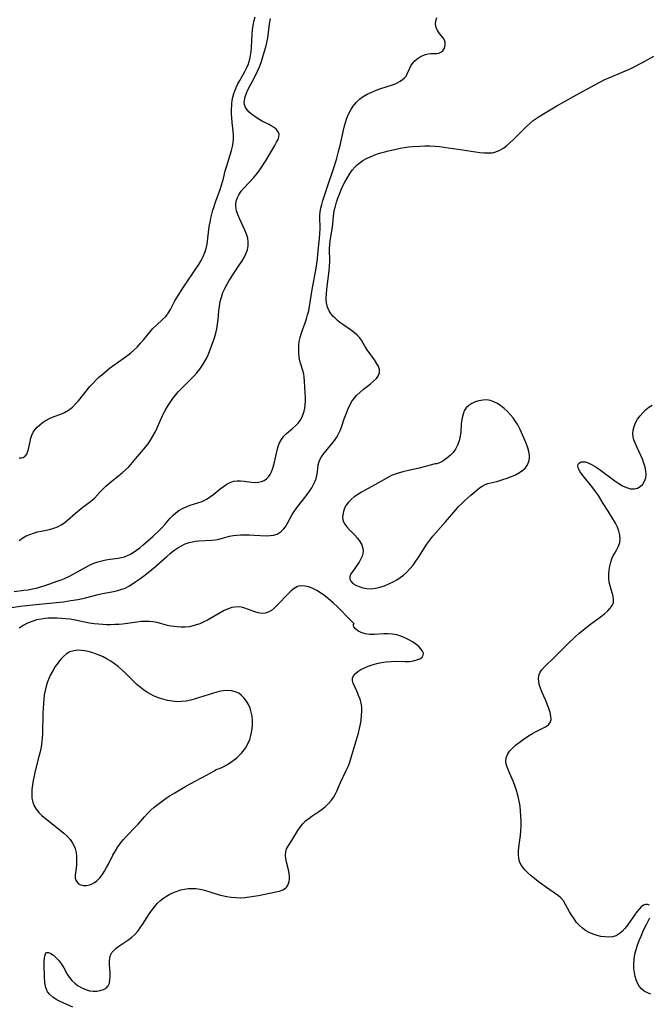
# Model space of a CAD drawing. Extents: x 1630312 to 1638514, y 2789211 to 2797413.
# Drawn here: x 1632283 to 1632527, y 2791800 to 2792182 of the extents above; entities that cross this region are included whole.
import ezdxf

# ---------------------------------------------------------------- set-up
doc = ezdxf.new("R2010")
doc.units = 0

msp = doc.modelspace()

# ---------------------------------------------------------------- linework, layer by layer
at = {"layer": 'WIL_025_Contours', "color": 0}
for points in [[(1632280.62, 2791960.5, 198), (1632284.41, 2791960.94, 198), (1632286.03, 2791961.17, 198), (1632287.65, 2791961.46, 198), (1632289.24, 2791961.82, 198), (1632290.78, 2791962.25, 198), (1632292.29, 2791962.74, 198), (1632297.62, 2791964.57, 198), (1632298.85, 2791965.03, 198), (1632300.07, 2791965.53, 198), (1632301.77, 2791966.34, 198), (1632303.42, 2791967.22, 198), (1632308.35, 2791969.95, 198), (1632310.02, 2791970.77, 198), (1632311.54, 2791971.42, 198), (1632313.08, 2791971.98, 198), (1632314.64, 2791972.43, 198), (1632316.21, 2791972.78, 198), (1632317.79, 2791973.01, 198), (1632320.93, 2791973.4, 198), (1632322.17, 2791973.64, 198), (1632323.38, 2791973.97, 198), (1632324.56, 2791974.41, 198), (1632325.69, 2791974.95, 198), (1632326.79, 2791975.59, 198), (1632328.05, 2791976.46, 198), (1632329.28, 2791977.42, 198), (1632330.48, 2791978.44, 198), (1632334.45, 2791981.96, 198), (1632336.87, 2791984.19, 198), (1632338.02, 2791985.35, 198), (1632339.1, 2791986.53, 198), (1632341.16, 2791988.9, 198), (1632342.21, 2791990.02, 198), (1632343.31, 2791991.05, 198), (1632344.48, 2791991.94, 198), (1632345.88, 2791992.73, 198), (1632347.37, 2791993.36, 198), (1632348.92, 2791993.9, 198), (1632352.25, 2791994.96, 198), (1632353.17, 2791995.3, 198), (1632354.08, 2791995.69, 198), (1632355.44, 2791996.43, 198), (1632356.75, 2791997.31, 198), (1632358.03, 2791998.28, 198), (1632360.54, 2792000.3, 198), (1632361.79, 2792001.25, 198), (1632363.06, 2792002.1, 198), (1632364.36, 2792002.79, 198), (1632365.71, 2792003.25, 198), (1632367.05, 2792003.43, 198), (1632368.43, 2792003.41, 198), (1632369.83, 2792003.27, 198), (1632372.65, 2792002.91, 198), (1632374.03, 2792002.81, 198), (1632375.36, 2792002.86, 198), (1632376.53, 2792003.09, 198), (1632377.6, 2792003.52, 198), (1632378.53, 2792004.15, 198), (1632379.24, 2792004.92, 198), (1632379.84, 2792005.84, 198), (1632380.35, 2792006.87, 198), (1632380.8, 2792007.98, 198), (1632381.19, 2792009.15, 198), (1632381.59, 2792010.65, 198), (1632382.6, 2792015.28, 198), (1632383.02, 2792016.77, 198), (1632383.55, 2792018.18, 198), (1632384.24, 2792019.47, 198), (1632385.18, 2792020.66, 198), (1632386.27, 2792021.74, 198), (1632388.66, 2792023.77, 198), (1632389.82, 2792024.8, 198), (1632390.73, 2792025.74, 198), (1632391.51, 2792026.76, 198), (1632392.16, 2792027.93, 198), (1632392.66, 2792029.19, 198), (1632393.02, 2792030.36, 198), (1632393.29, 2792031.57, 198), (1632393.47, 2792032.81, 198), (1632393.58, 2792034.32, 198), (1632393.59, 2792035.86, 198), (1632393.53, 2792037.4, 198), (1632393.25, 2792042.08, 198), (1632393.1, 2792043.67, 198), (1632392.93, 2792044.72, 198), (1632392.55, 2792046.16, 198), (1632391.78, 2792048.62, 198), (1632391.45, 2792049.89, 198), (1632391.18, 2792051.36, 198), (1632391.02, 2792052.86, 198), (1632390.96, 2792054.38, 198), (1632391.02, 2792055.91, 198), (1632391.19, 2792057.44, 198), (1632391.49, 2792058.95, 198), (1632391.74, 2792059.85, 198), (1632392.03, 2792060.74, 198), (1632393.47, 2792064.6, 198), (1632393.98, 2792066.15, 198), (1632394.43, 2792067.73, 198), (1632394.83, 2792069.33, 198), (1632395.16, 2792070.95, 198), (1632396.08, 2792076.76, 198), (1632397.68, 2792085.84, 198), (1632398.23, 2792089.45, 198), (1632398.43, 2792091.24, 198), (1632399.03, 2792097.53, 198), (1632399.15, 2792099.03, 198), (1632399.25, 2792101.36, 198), (1632399.25, 2792102.21, 198), (1632399.14, 2792104.9, 198), (1632399.15, 2792106.24, 198), (1632399.3, 2792107.67, 198), (1632399.58, 2792109.11, 198), (1632399.94, 2792110.57, 198), (1632400.35, 2792112.04, 198), (1632401.22, 2792114.84, 198), (1632402.07, 2792117.48, 198), (1632404.49, 2792124.42, 198), (1632405.59, 2792127.97, 198), (1632406.58, 2792131.57, 198), (1632407.02, 2792133.37, 198), (1632408.64, 2792140.53, 198), (1632409.1, 2792142.28, 198), (1632409.64, 2792143.98, 198), (1632410.32, 2792145.62, 198), (1632411.13, 2792147.19, 198), (1632412.11, 2792148.72, 198), (1632413.23, 2792150.12, 198), (1632414.5, 2792151.37, 198), (1632415.97, 2792152.45, 198), (1632417.57, 2792153.36, 198), (1632419.26, 2792154.16, 198), (1632421, 2792154.86, 198), (1632422.76, 2792155.5, 198), (1632427.34, 2792156.98, 198), (1632428.43, 2792157.37, 198), (1632429.41, 2792157.82, 198), (1632430.32, 2792158.33, 198), (1632431.22, 2792158.95, 198), (1632431.98, 2792159.62, 198), (1632432.58, 2792160.34, 198), (1632433.05, 2792161.22, 198), (1632433.87, 2792163.21, 198), (1632434.41, 2792164.26, 198), (1632435.09, 2792165.27, 198), (1632435.96, 2792166.21, 198), (1632436.97, 2792167.04, 198), (1632438.07, 2792167.74, 198), (1632439.12, 2792168.27, 198), (1632440.17, 2792168.68, 198), (1632441.2, 2792168.96, 198), (1632442.15, 2792169.1, 198), (1632442.99, 2792169.1, 198), (1632443.78, 2792169.05, 198), (1632444.54, 2792169.08, 198), (1632445.35, 2792169.27, 198), (1632446.13, 2792169.65, 198), (1632446.83, 2792170.18, 198), (1632447.36, 2792170.86, 198), (1632447.69, 2792171.66, 198), (1632447.82, 2792172.53, 198), (1632447.74, 2792173.44, 198), (1632447.46, 2792174.32, 198), (1632446.95, 2792175.16, 198), (1632445.62, 2792176.83, 198), (1632444.84, 2792177.95, 198), (1632444.26, 2792179.17, 198), (1632443.99, 2792180.47, 198), (1632444.12, 2792181.75, 198), (1632444.59, 2792183.08, 198)], [(1632282.5, 2792012.37, 194), (1632283.31, 2792012.26, 194), (1632284.1, 2792012.48, 194), (1632284.83, 2792013, 194), (1632285.45, 2792013.79, 194), (1632285.94, 2792014.87, 194), (1632286.3, 2792016.13, 194), (1632287.03, 2792019.93, 194), (1632287.41, 2792021.12, 194), (1632287.97, 2792022.22, 194), (1632288.7, 2792023.25, 194), (1632289.57, 2792024.24, 194), (1632290.54, 2792025.15, 194), (1632291.47, 2792025.91, 194), (1632292.31, 2792026.49, 194), (1632293.1, 2792026.95, 194), (1632294.3, 2792027.54, 194), (1632295.73, 2792028.15, 194), (1632298.65, 2792029.28, 194), (1632300.08, 2792029.91, 194), (1632301.69, 2792030.82, 194), (1632303.22, 2792032.02, 194), (1632304.43, 2792033.19, 194), (1632305.57, 2792034.47, 194), (1632310, 2792039.97, 194), (1632311.18, 2792041.31, 194), (1632312.22, 2792042.38, 194), (1632313.31, 2792043.42, 194), (1632315.35, 2792045.2, 194), (1632317.48, 2792046.89, 194), (1632318.93, 2792047.97, 194), (1632323.29, 2792051.08, 194), (1632325.66, 2792052.84, 194), (1632327.06, 2792054.05, 194), (1632328.38, 2792055.35, 194), (1632329.65, 2792056.72, 194), (1632330.87, 2792058.14, 194), (1632333.23, 2792061.03, 194), (1632334.44, 2792062.4, 194), (1632335.85, 2792063.79, 194), (1632338.16, 2792065.92, 194), (1632339.24, 2792067.01, 194), (1632340.21, 2792068.17, 194), (1632340.39, 2792068.43, 194), (1632341.24, 2792069.81, 194), (1632342.93, 2792073.13, 194), (1632344.17, 2792075.21, 194), (1632346.03, 2792078.09, 194), (1632351.64, 2792086.38, 194), (1632352.25, 2792087.33, 194), (1632353.14, 2792088.82, 194), (1632353.93, 2792090.34, 194), (1632354.61, 2792091.88, 194), (1632355.12, 2792093.46, 194), (1632355.45, 2792095.12, 194), (1632356.28, 2792102.02, 194), (1632356.56, 2792103.74, 194), (1632356.87, 2792105.28, 194), (1632357.24, 2792106.81, 194), (1632357.66, 2792108.32, 194), (1632358.13, 2792109.83, 194), (1632358.61, 2792111.23, 194), (1632360.34, 2792115.96, 194), (1632361.05, 2792118.06, 194), (1632361.77, 2792120.61, 194), (1632362.48, 2792123.61, 194), (1632362.92, 2792125.21, 194), (1632364.89, 2792131.54, 194), (1632365.26, 2792132.98, 194), (1632365.54, 2792134.42, 194), (1632365.7, 2792135.86, 194), (1632365.69, 2792137.41, 194), (1632365.56, 2792138.98, 194), (1632365.14, 2792142.36, 194), (1632364.98, 2792144.18, 194), (1632364.9, 2792145.74, 194), (1632364.88, 2792147.38, 194), (1632364.96, 2792149.01, 194), (1632365.02, 2792149.64, 194), (1632365.2, 2792150.89, 194), (1632365.46, 2792152.13, 194), (1632365.97, 2792153.95, 194), (1632366.18, 2792154.55, 194), (1632366.75, 2792155.94, 194), (1632367.39, 2792157.3, 194), (1632368.09, 2792158.64, 194), (1632370.04, 2792162.14, 194), (1632370.81, 2792163.63, 194), (1632371.46, 2792165.15, 194), (1632371.6, 2792165.54, 194), (1632371.99, 2792166.88, 194), (1632372.29, 2792168.37, 194), (1632372.49, 2792169.88, 194), (1632372.63, 2792171.41, 194), (1632372.92, 2792176.42, 194), (1632373.1, 2792178.28, 194), (1632373.35, 2792180.12, 194), (1632373.7, 2792181.95, 194), (1632374.01, 2792183.26, 194)], [(1632282.56, 2791980.31, 196), (1632284, 2791981.33, 196), (1632285.29, 2791982.04, 196), (1632286.69, 2791982.65, 196), (1632288.15, 2791983.16, 196), (1632289.63, 2791983.59, 196), (1632291.13, 2791983.94, 196), (1632294.36, 2791984.58, 196), (1632295.92, 2791985, 196), (1632297.42, 2791985.59, 196), (1632298.86, 2791986.33, 196), (1632300.21, 2791987.22, 196), (1632301.21, 2791988.01, 196), (1632304.38, 2791990.84, 196), (1632306.61, 2791992.73, 196), (1632307.74, 2791993.59, 196), (1632309.88, 2791995.06, 196), (1632310.88, 2791995.84, 196), (1632311.94, 2791996.85, 196), (1632313.98, 2791999.1, 196), (1632315.05, 2792000.19, 196), (1632316.18, 2792001.27, 196), (1632318.59, 2792003.37, 196), (1632322.53, 2792006.53, 196), (1632323.82, 2792007.63, 196), (1632325.03, 2792008.79, 196), (1632325.87, 2792009.71, 196), (1632328.37, 2792012.81, 196), (1632331.51, 2792016.47, 196), (1632332.52, 2792017.74, 196), (1632333.51, 2792019.2, 196), (1632334.43, 2792020.72, 196), (1632335.27, 2792022.29, 196), (1632336.05, 2792023.9, 196), (1632338.25, 2792028.95, 196), (1632339.1, 2792030.63, 196), (1632340.06, 2792032.25, 196), (1632341.09, 2792033.83, 196), (1632342.18, 2792035.36, 196), (1632343.19, 2792036.63, 196), (1632344.24, 2792037.85, 196), (1632345.33, 2792039.01, 196), (1632348.92, 2792042.52, 196), (1632350.21, 2792043.87, 196), (1632351.45, 2792045.27, 196), (1632352.63, 2792046.72, 196), (1632353.7, 2792048.25, 196), (1632354.46, 2792049.53, 196), (1632355.16, 2792050.84, 196), (1632355.8, 2792052.19, 196), (1632356.39, 2792053.57, 196), (1632357.07, 2792055.3, 196), (1632357.7, 2792057.04, 196), (1632358.27, 2792058.81, 196), (1632358.78, 2792060.59, 196), (1632359.2, 2792062.37, 196), (1632359.51, 2792064.17, 196), (1632359.7, 2792065.86, 196), (1632360.01, 2792069.35, 196), (1632360.22, 2792071.14, 196), (1632360.53, 2792072.92, 196), (1632360.96, 2792074.66, 196), (1632361.57, 2792076.36, 196), (1632362.31, 2792078.01, 196), (1632363.17, 2792079.63, 196), (1632364.03, 2792081.11, 196), (1632365.9, 2792083.99, 196), (1632367.93, 2792086.97, 196), (1632368.89, 2792088.46, 196), (1632369.76, 2792089.95, 196), (1632370.5, 2792091.45, 196), (1632371.06, 2792092.98, 196), (1632371.36, 2792094.48, 196), (1632371.41, 2792095.98, 196), (1632371.18, 2792097.54, 196), (1632370.72, 2792099.08, 196), (1632370.12, 2792100.62, 196), (1632367.99, 2792105.17, 196), (1632367.36, 2792106.65, 196), (1632366.86, 2792108.1, 196), (1632366.68, 2792108.86, 196), (1632366.57, 2792109.87, 196), (1632366.59, 2792110.89, 196), (1632366.7, 2792111.64, 196), (1632366.82, 2792112.17, 196), (1632367.17, 2792113.23, 196), (1632367.71, 2792114.35, 196), (1632368.65, 2792115.73, 196), (1632369.78, 2792117.05, 196), (1632373.57, 2792120.98, 196), (1632374.77, 2792122.39, 196), (1632375.63, 2792123.57, 196), (1632376.44, 2792124.79, 196), (1632378.3, 2792127.71, 196), (1632380.07, 2792130.62, 196), (1632381.69, 2792133.38, 196), (1632382.38, 2792134.65, 196), (1632382.93, 2792135.79, 196), (1632383.29, 2792136.84, 196), (1632383.34, 2792137.81, 196), (1632383, 2792138.73, 196), (1632382.32, 2792139.59, 196), (1632381.39, 2792140.38, 196), (1632380.28, 2792141.1, 196), (1632379.45, 2792141.54, 196), (1632377.86, 2792142.29, 196), (1632376.52, 2792142.99, 196), (1632375.19, 2792143.78, 196), (1632373.91, 2792144.63, 196), (1632372.7, 2792145.53, 196), (1632371.77, 2792146.33, 196), (1632370.96, 2792147.19, 196), (1632370.35, 2792148.13, 196), (1632369.95, 2792149.28, 196), (1632369.92, 2792149.45, 196), (1632369.86, 2792150.13, 196), (1632369.88, 2792150.84, 196), (1632370.15, 2792152.26, 196), (1632370.66, 2792153.72, 196), (1632371.33, 2792155.21, 196), (1632372.11, 2792156.73, 196), (1632373.9, 2792160.04, 196), (1632375.02, 2792162.25, 196), (1632375.71, 2792163.9, 196), (1632376.34, 2792165.58, 196), (1632376.8, 2792166.94, 196), (1632377.74, 2792169.97, 196), (1632378.46, 2792172.63, 196), (1632378.75, 2792173.97, 196), (1632378.93, 2792175.06, 196), (1632379.5, 2792179.48, 196), (1632379.68, 2792180.64, 196), (1632380.08, 2792182.62, 196)], [(1632279.67, 2791954.28, 200), (1632282.98, 2791954.75, 200), (1632287.89, 2791955.28, 200), (1632298.33, 2791956.35, 200), (1632299.76, 2791956.53, 200), (1632302.62, 2791956.95, 200), (1632305.23, 2791957.42, 200), (1632306.53, 2791957.69, 200), (1632308.21, 2791958.07, 200), (1632313.19, 2791959.32, 200), (1632314.84, 2791959.69, 200), (1632318.47, 2791960.39, 200), (1632320.25, 2791960.76, 200), (1632321.97, 2791961.22, 200), (1632323.62, 2791961.83, 200), (1632325.05, 2791962.57, 200), (1632326.43, 2791963.42, 200), (1632327.8, 2791964.34, 200), (1632329.3, 2791965.36, 200), (1632331.26, 2791966.78, 200), (1632333.4, 2791968.45, 200), (1632334.45, 2791969.34, 200), (1632339.77, 2791974.1, 200), (1632341.16, 2791975.28, 200), (1632342.58, 2791976.39, 200), (1632344.05, 2791977.41, 200), (1632345.46, 2791978.23, 200), (1632346.92, 2791978.93, 200), (1632348.43, 2791979.47, 200), (1632349.66, 2791979.78, 200), (1632350.91, 2791980, 200), (1632352.18, 2791980.14, 200), (1632357.24, 2791980.43, 200), (1632358.64, 2791980.56, 200), (1632360, 2791980.79, 200), (1632361.4, 2791981.13, 200), (1632364.14, 2791981.92, 200), (1632365.53, 2791982.22, 200), (1632366.95, 2791982.37, 200), (1632368.41, 2791982.42, 200), (1632371.92, 2791982.41, 200), (1632373.7, 2791982.35, 200), (1632378.42, 2791982.12, 200), (1632379.84, 2791982.14, 200), (1632381.18, 2791982.31, 200), (1632382.55, 2791982.73, 200), (1632383.41, 2791983.17, 200), (1632384.2, 2791983.73, 200), (1632385.04, 2791984.59, 200), (1632385.78, 2791985.6, 200), (1632386.45, 2791986.71, 200), (1632388.42, 2791990.3, 200), (1632389.15, 2791991.49, 200), (1632390.11, 2791992.86, 200), (1632394.25, 2791998.1, 200), (1632395.16, 2791999.38, 200), (1632396, 2792000.67, 200), (1632396.75, 2792001.97, 200), (1632397.36, 2792003.3, 200), (1632397.73, 2792004.35, 200), (1632397.99, 2792005.4, 200), (1632398.2, 2792006.84, 200), (1632398.34, 2792008.24, 200), (1632398.52, 2792009.6, 200), (1632398.86, 2792010.91, 200), (1632399.38, 2792012.01, 200), (1632400.07, 2792013.08, 200), (1632400.88, 2792014.14, 200), (1632403.84, 2792017.73, 200), (1632404.81, 2792019, 200), (1632405.7, 2792020.35, 200), (1632406.38, 2792021.59, 200), (1632406.98, 2792022.88, 200), (1632407.51, 2792024.21, 200), (1632408.62, 2792027.38, 200), (1632409.62, 2792030.03, 200), (1632410.3, 2792031.64, 200), (1632410.86, 2792032.83, 200), (1632411.49, 2792033.98, 200), (1632412.2, 2792035.06, 200), (1632413.35, 2792036.42, 200), (1632414.64, 2792037.66, 200), (1632416.01, 2792038.82, 200), (1632418.77, 2792041, 200), (1632420.03, 2792042.06, 200), (1632421.11, 2792043.12, 200), (1632421.92, 2792044.21, 200), (1632422.34, 2792045.35, 200), (1632422.29, 2792046.52, 200), (1632421.87, 2792047.74, 200), (1632421.19, 2792049, 200), (1632420.35, 2792050.28, 200), (1632417.49, 2792054.24, 200), (1632416.63, 2792055.58, 200), (1632415.31, 2792057.88, 200), (1632414.55, 2792058.94, 200), (1632413.65, 2792059.89, 200), (1632412.6, 2792060.78, 200), (1632411.46, 2792061.63, 200), (1632408.05, 2792064.01, 200), (1632406.94, 2792064.82, 200), (1632405.97, 2792065.59, 200), (1632405.07, 2792066.41, 200), (1632404.23, 2792067.28, 200), (1632403.45, 2792068.24, 200), (1632402.8, 2792069.28, 200), (1632402.17, 2792070.77, 200), (1632401.79, 2792072.36, 200), (1632401.64, 2792074.1, 200), (1632401.68, 2792075.89, 200), (1632401.84, 2792077.73, 200), (1632402.75, 2792084.87, 200), (1632402.91, 2792086.64, 200), (1632402.99, 2792088.39, 200), (1632402.94, 2792093.42, 200), (1632403.02, 2792094.94, 200), (1632403.17, 2792096.45, 200), (1632403.38, 2792097.95, 200), (1632404.01, 2792101.75, 200), (1632404.61, 2792107.16, 200), (1632404.87, 2792108.56, 200), (1632405.2, 2792109.96, 200), (1632405.62, 2792111.42, 200), (1632406.16, 2792113.02, 200), (1632406.76, 2792114.6, 200), (1632407.43, 2792116.17, 200), (1632408.14, 2792117.73, 200), (1632408.9, 2792119.25, 200), (1632409.72, 2792120.75, 200), (1632410.67, 2792122.33, 200), (1632411.72, 2792123.82, 200), (1632412.89, 2792125.19, 200), (1632413.8, 2792126.05, 200), (1632414.79, 2792126.84, 200), (1632415.83, 2792127.55, 200), (1632417.25, 2792128.36, 200), (1632418.73, 2792129.07, 200), (1632420.26, 2792129.71, 200), (1632421.55, 2792130.18, 200), (1632422.86, 2792130.6, 200), (1632424.31, 2792131.02, 200), (1632425.77, 2792131.39, 200), (1632428.73, 2792132.05, 200), (1632430.36, 2792132.37, 200), (1632432.01, 2792132.64, 200), (1632433.5, 2792132.85, 200), (1632435, 2792133.01, 200), (1632437.99, 2792133.21, 200), (1632439.91, 2792133.26, 200), (1632441.82, 2792133.25, 200), (1632443.71, 2792133.16, 200), (1632445.58, 2792132.98, 200), (1632448.92, 2792132.46, 200), (1632452.83, 2792131.94, 200), (1632459.59, 2792130.92, 200), (1632461.23, 2792130.71, 200), (1632462.85, 2792130.56, 200), (1632464.42, 2792130.52, 200), (1632465.95, 2792130.63, 200), (1632467.41, 2792130.94, 200), (1632468.92, 2792131.57, 200), (1632470.35, 2792132.43, 200), (1632471.73, 2792133.48, 200), (1632473.01, 2792134.58, 200), (1632474.27, 2792135.77, 200), (1632478.02, 2792139.5, 200), (1632479.3, 2792140.73, 200), (1632480.6, 2792141.93, 200), (1632481.96, 2792143.05, 200), (1632483.09, 2792143.9, 200), (1632484.27, 2792144.7, 200), (1632485.97, 2792145.75, 200), (1632491.07, 2792148.74, 200), (1632497.57, 2792152.42, 200), (1632504.34, 2792156.17, 200), (1632507.77, 2792157.99, 200), (1632509.5, 2792158.85, 200), (1632511.26, 2792159.67, 200), (1632512.85, 2792160.35, 200), (1632517.67, 2792162.32, 200), (1632519.25, 2792163.02, 200), (1632520.85, 2792163.79, 200), (1632524, 2792165.45, 200), (1632528.7, 2792168.04, 200)], [(1632444.16, 2792009.99, 202), (1632443.93, 2792010.01, 202), (1632443.31, 2792009.9, 202), (1632439.57, 2792008.83, 202), (1632437.71, 2792008.37, 202), (1632433.59, 2792007.46, 202), (1632431.29, 2792006.91, 202), (1632429.13, 2792006.29, 202), (1632427.25, 2792005.56, 202), (1632425.77, 2792004.77, 202), (1632422.87, 2792003.09, 202), (1632416.76, 2791999.83, 202), (1632415.27, 2791998.98, 202), (1632413.85, 2791998.11, 202), (1632412.51, 2791997.19, 202), (1632411.28, 2791996.2, 202), (1632410.22, 2791995.12, 202), (1632409.39, 2791993.97, 202), (1632408.74, 2791992.76, 202), (1632408.28, 2791991.5, 202), (1632408.02, 2791990.24, 202), (1632407.99, 2791989, 202), (1632408.23, 2791987.81, 202), (1632408.8, 2791986.64, 202), (1632409.62, 2791985.53, 202), (1632410.6, 2791984.46, 202), (1632412.73, 2791982.32, 202), (1632413.74, 2791981.2, 202), (1632414.69, 2791979.91, 202), (1632415.42, 2791978.57, 202), (1632415.87, 2791977.19, 202), (1632415.98, 2791976.2, 202), (1632415.86, 2791975.16, 202), (1632415.56, 2791974.13, 202), (1632415.1, 2791973.11, 202), (1632414.37, 2791971.87, 202), (1632411.89, 2791968.36, 202), (1632411.24, 2791967.28, 202), (1632410.83, 2791966.26, 202), (1632410.77, 2791965.31, 202), (1632411.17, 2791964.43, 202), (1632411.97, 2791963.64, 202), (1632413.07, 2791962.96, 202), (1632414.38, 2791962.38, 202), (1632415.85, 2791961.94, 202), (1632417.42, 2791961.66, 202), (1632419.07, 2791961.58, 202), (1632420.78, 2791961.76, 202), (1632422.5, 2791962.15, 202), (1632424.23, 2791962.71, 202), (1632425.95, 2791963.4, 202), (1632427.62, 2791964.22, 202), (1632429.01, 2791965, 202), (1632430.34, 2791965.86, 202), (1632431.61, 2791966.8, 202), (1632432.8, 2791967.84, 202), (1632434.1, 2791969.22, 202), (1632435.31, 2791970.71, 202), (1632436.44, 2791972.27, 202), (1632437.52, 2791973.88, 202), (1632440.71, 2791978.78, 202), (1632441.82, 2791980.37, 202), (1632442.99, 2791981.91, 202), (1632443.98, 2791983.09, 202), (1632447.94, 2791987.49, 202), (1632451.87, 2791992.18, 202), (1632453, 2791993.4, 202), (1632454.17, 2791994.58, 202), (1632455.36, 2791995.72, 202), (1632457.77, 2791997.89, 202), (1632460.01, 2791999.81, 202), (1632461.06, 2792000.64, 202), (1632462.13, 2792001.36, 202), (1632463.24, 2792001.93, 202), (1632464.32, 2792002.31, 202), (1632467.77, 2792003.15, 202), (1632468.96, 2792003.49, 202), (1632470.17, 2792003.85, 202), (1632471.84, 2792004.42, 202), (1632473.48, 2792005.05, 202), (1632475.07, 2792005.76, 202), (1632476.55, 2792006.57, 202), (1632477.88, 2792007.51, 202), (1632478.91, 2792008.5, 202), (1632479.72, 2792009.62, 202), (1632480.25, 2792010.84, 202), (1632480.45, 2792012.09, 202), (1632480.42, 2792013.4, 202), (1632480.19, 2792014.77, 202), (1632479.82, 2792016.18, 202), (1632479.33, 2792017.6, 202), (1632478.7, 2792019.12, 202), (1632477.36, 2792022.13, 202), (1632476.67, 2792023.6, 202), (1632475.93, 2792025.05, 202), (1632475.1, 2792026.45, 202), (1632474.1, 2792027.84, 202), (1632472.99, 2792029.15, 202), (1632471.84, 2792030.35, 202), (1632470.62, 2792031.46, 202), (1632469.35, 2792032.47, 202), (1632468.04, 2792033.34, 202), (1632466.68, 2792034.04, 202), (1632465.29, 2792034.52, 202), (1632463.81, 2792034.74, 202), (1632462.32, 2792034.71, 202), (1632460.84, 2792034.46, 202), (1632459.42, 2792034.04, 202), (1632458.09, 2792033.44, 202), (1632456.9, 2792032.67, 202), (1632455.91, 2792031.7, 202), (1632455.2, 2792030.56, 202), (1632454.69, 2792029.27, 202), (1632454.34, 2792027.85, 202), (1632454.13, 2792026.59, 202), (1632453.98, 2792025.29, 202), (1632453.78, 2792022.4, 202), (1632453.55, 2792020.71, 202), (1632453.16, 2792018.97, 202), (1632452.57, 2792017.25, 202), (1632451.75, 2792015.64, 202), (1632450.88, 2792014.4, 202), (1632449.87, 2792013.31, 202), (1632448.34, 2792012.03, 202), (1632446.84, 2792011.06, 202), (1632445.53, 2792010.39, 202), (1632444.58, 2792010.03, 202), (1632444.16, 2792009.99, 202)], [(1632526.99, 2791838.84, 202), (1632526.3, 2791839.09, 202), (1632525.51, 2791839.1, 202), (1632524.68, 2791838.82, 202), (1632523.83, 2791838.2, 202), (1632522.98, 2791837.31, 202), (1632522.14, 2791836.24, 202), (1632519.42, 2791832.36, 202), (1632518.46, 2791831.05, 202), (1632517.46, 2791829.8, 202), (1632516.39, 2791828.67, 202), (1632515.26, 2791827.72, 202), (1632514.03, 2791827.01, 202), (1632512.67, 2791826.6, 202), (1632511.23, 2791826.45, 202), (1632509.73, 2791826.52, 202), (1632508.2, 2791826.75, 202), (1632506.66, 2791827.13, 202), (1632505.13, 2791827.64, 202), (1632503.65, 2791828.27, 202), (1632502.24, 2791829.04, 202), (1632501.03, 2791829.88, 202), (1632499.84, 2791830.97, 202), (1632498.76, 2791832.2, 202), (1632497.77, 2791833.52, 202), (1632496.87, 2791834.89, 202), (1632496.03, 2791836.28, 202), (1632494.44, 2791839.13, 202), (1632493.62, 2791840.48, 202), (1632492.68, 2791841.65, 202), (1632491.71, 2791842.49, 202), (1632486.64, 2791846.02, 202), (1632483.84, 2791848.08, 202), (1632482.46, 2791849.15, 202), (1632481.12, 2791850.25, 202), (1632479.86, 2791851.38, 202), (1632478.7, 2791852.56, 202), (1632477.85, 2791853.58, 202), (1632477.14, 2791854.64, 202), (1632476.61, 2791855.78, 202), (1632476.29, 2791857.04, 202), (1632476.17, 2791858.37, 202), (1632476.2, 2791859.76, 202), (1632476.33, 2791861.19, 202), (1632476.74, 2791864.02, 202), (1632476.96, 2791865.82, 202), (1632477.11, 2791867.65, 202), (1632477.2, 2791869.51, 202), (1632477.22, 2791871.38, 202), (1632477.16, 2791873.32, 202), (1632477.02, 2791875.27, 202), (1632476.8, 2791877.21, 202), (1632476.49, 2791879.13, 202), (1632476.1, 2791881.03, 202), (1632475.59, 2791882.91, 202), (1632475.21, 2791884.12, 202), (1632474.8, 2791885.3, 202), (1632474.12, 2791886.98, 202), (1632472.7, 2791890.18, 202), (1632472.08, 2791891.71, 202), (1632471.61, 2791893.19, 202), (1632471.35, 2791894.62, 202), (1632471.42, 2791895.98, 202), (1632471.9, 2791897.3, 202), (1632472.74, 2791898.55, 202), (1632473.83, 2791899.74, 202), (1632475.1, 2791900.89, 202), (1632476.49, 2791901.99, 202), (1632477.97, 2791903.06, 202), (1632480.14, 2791904.51, 202), (1632481.59, 2791905.4, 202), (1632483.03, 2791906.2, 202), (1632485.41, 2791907.36, 202), (1632486.72, 2791908.03, 202), (1632487.79, 2791908.77, 202), (1632488.53, 2791909.66, 202), (1632488.84, 2791910.8, 202), (1632488.8, 2791912.14, 202), (1632488.49, 2791913.61, 202), (1632488, 2791915.17, 202), (1632487.37, 2791916.79, 202), (1632486.67, 2791918.44, 202), (1632485.38, 2791921.28, 202), (1632484.84, 2791922.57, 202), (1632484.35, 2791924.06, 202), (1632484.05, 2791925.52, 202), (1632483.98, 2791926.93, 202), (1632484.2, 2791928.25, 202), (1632484.63, 2791929.22, 202), (1632485.25, 2791930.13, 202), (1632486.28, 2791931.3, 202), (1632490.06, 2791934.87, 202), (1632495.38, 2791940.2, 202), (1632498.14, 2791942.88, 202), (1632499.57, 2791944.16, 202), (1632501.06, 2791945.41, 202), (1632504.13, 2791947.77, 202), (1632508.41, 2791950.94, 202), (1632509.68, 2791951.95, 202), (1632510.83, 2791952.97, 202), (1632511.81, 2791954.02, 202), (1632512.55, 2791955.1, 202), (1632513, 2791956.24, 202), (1632513.08, 2791957.42, 202), (1632512.89, 2791958.65, 202), (1632512.55, 2791959.95, 202), (1632511.71, 2791962.68, 202), (1632511.38, 2791964.13, 202), (1632511.21, 2791965.66, 202), (1632511.21, 2791967.23, 202), (1632511.34, 2791968.8, 202), (1632511.61, 2791970.37, 202), (1632512.02, 2791971.9, 202), (1632512.45, 2791973.12, 202), (1632512.96, 2791974.29, 202), (1632513.52, 2791975.4, 202), (1632514.29, 2791976.77, 202), (1632514.98, 2791978.09, 202), (1632515.47, 2791979.44, 202), (1632515.64, 2791980.86, 202), (1632515.53, 2791982.34, 202), (1632515.18, 2791983.85, 202), (1632514.6, 2791985.37, 202), (1632513.79, 2791986.93, 202), (1632510.94, 2791991.59, 202), (1632509.11, 2791994.65, 202), (1632508.17, 2791996.19, 202), (1632507.18, 2791997.7, 202), (1632506.11, 2791999.21, 202), (1632505, 2792000.68, 202), (1632500.8, 2792005.95, 202), (1632500.09, 2792006.94, 202), (1632499.49, 2792008.02, 202), (1632499.24, 2792009.02, 202), (1632499.39, 2792009.82, 202), (1632499.87, 2792010.42, 202), (1632500.46, 2792010.71, 202), (1632501.2, 2792010.82, 202), (1632502.04, 2792010.74, 202), (1632503.23, 2792010.38, 202), (1632504.5, 2792009.77, 202), (1632505.97, 2792008.9, 202), (1632507.49, 2792007.87, 202), (1632513.64, 2792003.35, 202), (1632515.12, 2792002.36, 202), (1632516.58, 2792001.5, 202), (1632518.15, 2792000.78, 202), (1632519.67, 2792000.34, 202), (1632521.11, 2792000.26, 202), (1632522.34, 2792000.58, 202), (1632523.45, 2792001.23, 202), (1632524.38, 2792002.14, 202), (1632525.11, 2792003.24, 202), (1632525.56, 2792004.52, 202), (1632525.69, 2792005.84, 202), (1632525.58, 2792007.25, 202), (1632525.28, 2792008.72, 202), (1632524.85, 2792010.22, 202), (1632524.3, 2792011.75, 202), (1632523.66, 2792013.26, 202), (1632522.13, 2792016.55, 202), (1632521.42, 2792018.15, 202), (1632520.99, 2792019.32, 202), (1632520.68, 2792020.48, 202), (1632520.54, 2792021.64, 202), (1632520.65, 2792023.08, 202), (1632521.04, 2792024.5, 202), (1632521.64, 2792025.91, 202), (1632522.41, 2792027.27, 202), (1632523.34, 2792028.58, 202), (1632524.39, 2792029.81, 202), (1632525.53, 2792030.92, 202), (1632526.76, 2792031.9, 202), (1632528.05, 2792032.75, 202)], [(1632412.45, 2791948.05, 202), (1632412.23, 2791948.23, 202), (1632409.29, 2791951.24, 202), (1632407.77, 2791952.76, 202), (1632406.08, 2791954.39, 202), (1632404.28, 2791956.05, 202), (1632402.65, 2791957.47, 202), (1632401.03, 2791958.79, 202), (1632399.47, 2791959.94, 202), (1632398.01, 2791960.87, 202), (1632396.41, 2791961.67, 202), (1632394.84, 2791962.25, 202), (1632393.31, 2791962.6, 202), (1632391.84, 2791962.67, 202), (1632390.48, 2791962.39, 202), (1632389.22, 2791961.69, 202), (1632388.04, 2791960.69, 202), (1632386.87, 2791959.52, 202), (1632382.65, 2791955.14, 202), (1632381.52, 2791954.09, 202), (1632380.36, 2791953.18, 202), (1632379.17, 2791952.48, 202), (1632377.94, 2791952.07, 202), (1632376.63, 2791952.01, 202), (1632375.27, 2791952.23, 202), (1632373.88, 2791952.64, 202), (1632371.05, 2791953.66, 202), (1632369.64, 2791954.12, 202), (1632368.58, 2791954.38, 202), (1632367.52, 2791954.52, 202), (1632366.25, 2791954.47, 202), (1632364.96, 2791954.22, 202), (1632363.66, 2791953.79, 202), (1632362.06, 2791953.09, 202), (1632360.46, 2791952.24, 202), (1632355.59, 2791949.42, 202), (1632353.93, 2791948.56, 202), (1632352.62, 2791947.99, 202), (1632351.29, 2791947.5, 202), (1632349.95, 2791947.11, 202), (1632348.6, 2791946.84, 202), (1632346.98, 2791946.69, 202), (1632345.36, 2791946.68, 202), (1632343.76, 2791946.76, 202), (1632342.54, 2791946.86, 202), (1632341.33, 2791947.02, 202), (1632340.01, 2791947.31, 202), (1632337.36, 2791948.08, 202), (1632336, 2791948.43, 202), (1632334.57, 2791948.71, 202), (1632333.1, 2791948.87, 202), (1632331.48, 2791948.89, 202), (1632329.85, 2791948.79, 202), (1632328.2, 2791948.61, 202), (1632324.5, 2791948.09, 202), (1632322.63, 2791947.86, 202), (1632321.23, 2791947.73, 202), (1632319.66, 2791947.65, 202), (1632318.09, 2791947.61, 202), (1632316.51, 2791947.62, 202), (1632314.94, 2791947.68, 202), (1632313.37, 2791947.77, 202), (1632311.59, 2791947.94, 202), (1632309.82, 2791948.17, 202), (1632307.94, 2791948.53, 202), (1632304.22, 2791949.35, 202), (1632302.35, 2791949.7, 202), (1632300.7, 2791949.9, 202), (1632299.04, 2791950.05, 202), (1632297.28, 2791950.15, 202), (1632295.52, 2791950.19, 202), (1632293.77, 2791950.14, 202), (1632292.81, 2791950.07, 202), (1632291.01, 2791949.82, 202), (1632289.24, 2791949.44, 202), (1632287.53, 2791948.9, 202), (1632285.79, 2791948.16, 202), (1632284.12, 2791947.27, 202), (1632282.5, 2791946.25, 202)], [(1632303.32, 2791799.29, 202), (1632298.43, 2791801.54, 202), (1632296.93, 2791802.33, 202), (1632295.56, 2791803.19, 202), (1632294.39, 2791804.16, 202), (1632293.49, 2791805.29, 202), (1632292.95, 2791806.49, 202), (1632292.63, 2791807.82, 202), (1632292.46, 2791809.25, 202), (1632292.37, 2791810.75, 202), (1632292.26, 2791815.76, 202), (1632292.27, 2791817.18, 202), (1632292.34, 2791818.31, 202), (1632292.49, 2791819.28, 202), (1632292.75, 2791820.02, 202), (1632293.16, 2791820.45, 202), (1632293.89, 2791820.51, 202), (1632294.81, 2791820.12, 202), (1632295.85, 2791819.41, 202), (1632296.92, 2791818.44, 202), (1632298, 2791817.26, 202), (1632299.01, 2791815.94, 202), (1632299.91, 2791814.52, 202), (1632301.21, 2791812.07, 202), (1632301.94, 2791810.89, 202), (1632302.94, 2791809.67, 202), (1632304.12, 2791808.57, 202), (1632305.44, 2791807.6, 202), (1632306.84, 2791806.77, 202), (1632308.31, 2791806.11, 202), (1632309.82, 2791805.67, 202), (1632311.25, 2791805.49, 202), (1632312.66, 2791805.52, 202), (1632313.99, 2791805.74, 202), (1632315.2, 2791806.14, 202), (1632316.23, 2791806.74, 202), (1632317.01, 2791807.55, 202), (1632317.51, 2791808.62, 202), (1632317.75, 2791809.88, 202), (1632317.82, 2791811.26, 202), (1632317.77, 2791812.72, 202), (1632317.58, 2791815.69, 202), (1632317.55, 2791817.04, 202), (1632317.66, 2791818.32, 202), (1632317.99, 2791819.5, 202), (1632318.53, 2791820.45, 202), (1632319.28, 2791821.33, 202), (1632320.18, 2791822.14, 202), (1632321.2, 2791822.91, 202), (1632325.02, 2791825.52, 202), (1632326.28, 2791826.48, 202), (1632327.45, 2791827.55, 202), (1632328.51, 2791828.74, 202), (1632329.47, 2791830.03, 202), (1632330.38, 2791831.4, 202), (1632332.15, 2791834.23, 202), (1632333.08, 2791835.65, 202), (1632334.06, 2791837.04, 202), (1632335.1, 2791838.37, 202), (1632336.22, 2791839.6, 202), (1632337.32, 2791840.62, 202), (1632338.5, 2791841.54, 202), (1632339.74, 2791842.37, 202), (1632341.03, 2791843.12, 202), (1632342.4, 2791843.78, 202), (1632343.82, 2791844.34, 202), (1632345.27, 2791844.79, 202), (1632346.65, 2791845.1, 202), (1632348.04, 2791845.3, 202), (1632349.44, 2791845.37, 202), (1632351.12, 2791845.28, 202), (1632352.79, 2791845.03, 202), (1632354.45, 2791844.65, 202), (1632359.33, 2791843.11, 202), (1632360.65, 2791842.77, 202), (1632363.13, 2791842.27, 202), (1632364.78, 2791842, 202), (1632366.51, 2791841.81, 202), (1632368.25, 2791841.75, 202), (1632370.03, 2791841.84, 202), (1632371.82, 2791842.04, 202), (1632373.6, 2791842.32, 202), (1632375.36, 2791842.64, 202), (1632382.03, 2791844, 202), (1632383.48, 2791844.35, 202), (1632384.77, 2791844.83, 202), (1632385.84, 2791845.5, 202), (1632386.31, 2791845.99, 202), (1632386.7, 2791846.56, 202), (1632387.03, 2791847.27, 202), (1632387.25, 2791848.05, 202), (1632387.39, 2791849.04, 202), (1632387.39, 2791850.08, 202), (1632387.29, 2791851.16, 202), (1632387.02, 2791852.6, 202), (1632386.29, 2791855.49, 202), (1632386, 2791856.9, 202), (1632385.85, 2791858.25, 202), (1632385.94, 2791859.54, 202), (1632386.29, 2791860.67, 202), (1632386.85, 2791861.77, 202), (1632388.28, 2791863.99, 202), (1632390.65, 2791867.85, 202), (1632391.53, 2791869.13, 202), (1632392.53, 2791870.36, 202), (1632393.64, 2791871.5, 202), (1632394.84, 2791872.48, 202), (1632396.11, 2791873.39, 202), (1632398.75, 2791875.15, 202), (1632400.06, 2791876.12, 202), (1632401.32, 2791877.14, 202), (1632402.5, 2791878.23, 202), (1632403.57, 2791879.4, 202), (1632404.49, 2791880.65, 202), (1632405.15, 2791881.83, 202), (1632405.73, 2791883.06, 202), (1632407.23, 2791886.47, 202), (1632409.4, 2791891.09, 202), (1632410.09, 2791892.67, 202), (1632410.73, 2791894.28, 202), (1632411.34, 2791896.08, 202), (1632413.68, 2791903.87, 202), (1632414.15, 2791905.6, 202), (1632414.57, 2791907.33, 202), (1632414.91, 2791909.03, 202), (1632415.18, 2791910.71, 202), (1632415.37, 2791912.38, 202), (1632415.45, 2791914.02, 202), (1632415.4, 2791915.62, 202), (1632415.19, 2791917.15, 202), (1632414.77, 2791918.71, 202), (1632414.21, 2791920.18, 202), (1632413.62, 2791921.58, 202), (1632412.12, 2791924.95, 202), (1632411.83, 2791925.94, 202), (1632411.82, 2791926.87, 202), (1632412.2, 2791927.77, 202), (1632412.93, 2791928.63, 202), (1632413.91, 2791929.43, 202), (1632415.1, 2791930.2, 202), (1632416.44, 2791930.9, 202), (1632417.9, 2791931.55, 202), (1632419.46, 2791932.11, 202), (1632421.22, 2791932.61, 202), (1632423.04, 2791932.99, 202), (1632424.9, 2791933.26, 202), (1632426.76, 2791933.4, 202), (1632428.64, 2791933.42, 202), (1632432.28, 2791933.34, 202), (1632433.99, 2791933.4, 202), (1632435.48, 2791933.61, 202), (1632436.82, 2791933.96, 202), (1632437.96, 2791934.43, 202), (1632438.81, 2791935.03, 202), (1632439.28, 2791935.74, 202), (1632439.3, 2791936.52, 202), (1632438.97, 2791937.37, 202), (1632438.36, 2791938.26, 202), (1632437.51, 2791939.15, 202), (1632436.38, 2791940.08, 202), (1632435.09, 2791940.96, 202), (1632433.68, 2791941.77, 202), (1632432.17, 2791942.52, 202), (1632430.61, 2791943.16, 202), (1632429.01, 2791943.67, 202), (1632427.38, 2791944, 202), (1632425.67, 2791944.11, 202), (1632423.92, 2791944.04, 202), (1632420.26, 2791943.76, 202), (1632418.47, 2791943.79, 202), (1632416.77, 2791944.07, 202), (1632415.22, 2791944.59, 202), (1632413.92, 2791945.26, 202), (1632412.94, 2791946.02, 202), (1632412.36, 2791946.79, 202), (1632412.2, 2791947.33, 202), (1632412.24, 2791947.77, 202), (1632412.45, 2791948.05, 202)], [(1632359, 2791891.52, 204), (1632359.33, 2791891.57, 204), (1632360.3, 2791891.91, 204), (1632361.72, 2791892.54, 204), (1632363.33, 2791893.4, 204), (1632365.07, 2791894.52, 204), (1632366.97, 2791896.03, 204), (1632368.74, 2791897.79, 204), (1632370.26, 2791899.72, 204), (1632371.24, 2791901.39, 204), (1632371.97, 2791903.05, 204), (1632372.45, 2791904.63, 204), (1632372.81, 2791906.52, 204), (1632373.02, 2791908.42, 204), (1632373.07, 2791910.3, 204), (1632372.91, 2791912.14, 204), (1632372.57, 2791913.71, 204), (1632372.07, 2791915.21, 204), (1632371.43, 2791916.64, 204), (1632370.67, 2791917.97, 204), (1632369.79, 2791919.18, 204), (1632368.83, 2791920.19, 204), (1632367.74, 2791921, 204), (1632366.35, 2791921.62, 204), (1632364.83, 2791921.98, 204), (1632363.26, 2791922.09, 204), (1632361.65, 2791921.99, 204), (1632360.77, 2791921.84, 204), (1632359.17, 2791921.46, 204), (1632357.54, 2791920.98, 204), (1632352.51, 2791919.33, 204), (1632350.82, 2791918.81, 204), (1632349.11, 2791918.36, 204), (1632347.27, 2791917.98, 204), (1632345.43, 2791917.77, 204), (1632343.64, 2791917.76, 204), (1632341.85, 2791917.93, 204), (1632340.07, 2791918.25, 204), (1632338.32, 2791918.69, 204), (1632336.59, 2791919.26, 204), (1632334.91, 2791919.95, 204), (1632333.46, 2791920.68, 204), (1632332.06, 2791921.5, 204), (1632330.71, 2791922.41, 204), (1632329.41, 2791923.39, 204), (1632328.16, 2791924.45, 204), (1632327.02, 2791925.53, 204), (1632323.68, 2791928.91, 204), (1632322.31, 2791930.17, 204), (1632320.89, 2791931.37, 204), (1632319.5, 2791932.42, 204), (1632318.08, 2791933.41, 204), (1632316.62, 2791934.31, 204), (1632315.13, 2791935.12, 204), (1632313.61, 2791935.82, 204), (1632312.17, 2791936.35, 204), (1632310.73, 2791936.79, 204), (1632309.35, 2791937.17, 204), (1632307.98, 2791937.47, 204), (1632306.63, 2791937.66, 204), (1632305.3, 2791937.72, 204), (1632303.7, 2791937.53, 204), (1632302.19, 2791937.04, 204), (1632300.88, 2791936.26, 204), (1632299.68, 2791935.25, 204), (1632298.55, 2791934.06, 204), (1632297.5, 2791932.74, 204), (1632296.56, 2791931.39, 204), (1632295.69, 2791929.97, 204), (1632294.87, 2791928.49, 204), (1632294.14, 2791926.97, 204), (1632293.49, 2791925.4, 204), (1632292.97, 2791923.79, 204), (1632292.57, 2791922.12, 204), (1632292.29, 2791920.42, 204), (1632292.09, 2791918.69, 204), (1632291.95, 2791916.94, 204), (1632291.74, 2791913.33, 204), (1632291.53, 2791905.27, 204), (1632291.44, 2791903.71, 204), (1632291.3, 2791902.16, 204), (1632291.01, 2791900.26, 204), (1632290.63, 2791898.38, 204), (1632290.19, 2791896.5, 204), (1632288.74, 2791890.89, 204), (1632288.3, 2791889.03, 204), (1632287.94, 2791887.25, 204), (1632287.66, 2791885.49, 204), (1632287.47, 2791883.75, 204), (1632287.4, 2791882.04, 204), (1632287.49, 2791880.39, 204), (1632287.79, 2791878.81, 204), (1632288.32, 2791877.37, 204), (1632289.09, 2791876.04, 204), (1632290.14, 2791874.77, 204), (1632291.36, 2791873.58, 204), (1632292.69, 2791872.43, 204), (1632298.45, 2791867.96, 204), (1632299.83, 2791866.79, 204), (1632301.12, 2791865.57, 204), (1632302.28, 2791864.28, 204), (1632303.07, 2791863.19, 204), (1632303.72, 2791862.05, 204), (1632304.23, 2791860.85, 204), (1632304.61, 2791859.33, 204), (1632304.8, 2791857.77, 204), (1632304.83, 2791856.2, 204), (1632304.76, 2791854.65, 204), (1632304.62, 2791853.17, 204), (1632304.28, 2791850.5, 204), (1632304.29, 2791849.35, 204), (1632304.54, 2791848.51, 204), (1632304.97, 2791847.78, 204), (1632305.58, 2791847.18, 204), (1632306.33, 2791846.76, 204), (1632306.91, 2791846.6, 204), (1632307.54, 2791846.52, 204), (1632308.67, 2791846.54, 204), (1632309.86, 2791846.78, 204), (1632310.84, 2791847.15, 204), (1632311.79, 2791847.67, 204), (1632312.7, 2791848.34, 204), (1632313.76, 2791849.4, 204), (1632314.73, 2791850.64, 204), (1632315.62, 2791852, 204), (1632316.47, 2791853.46, 204), (1632317.28, 2791854.98, 204), (1632318.93, 2791858.24, 204), (1632319.84, 2791859.92, 204), (1632320.83, 2791861.54, 204), (1632321.87, 2791862.94, 204), (1632323, 2791864.28, 204), (1632324.19, 2791865.57, 204), (1632327.85, 2791869.36, 204), (1632328.72, 2791870.33, 204), (1632331.18, 2791873.17, 204), (1632332.36, 2791874.43, 204), (1632333.61, 2791875.64, 204), (1632334.93, 2791876.81, 204), (1632336.41, 2791878.01, 204), (1632337.95, 2791879.17, 204), (1632339.54, 2791880.29, 204), (1632341.15, 2791881.37, 204), (1632342.86, 2791882.46, 204), (1632344.84, 2791883.64, 204), (1632346.82, 2791884.75, 204), (1632348.87, 2791885.88, 204), (1632355.18, 2791889.23, 204), (1632358.03, 2791890.87, 204), (1632358.76, 2791891.33, 204), (1632359, 2791891.52, 204)], [(1632527.56, 2791804.37, 202), (1632526.19, 2791804.88, 202), (1632524.95, 2791805.55, 202), (1632523.88, 2791806.4, 202), (1632523.05, 2791807.41, 202), (1632522.39, 2791808.58, 202), (1632521.87, 2791809.87, 202), (1632521.48, 2791811.25, 202), (1632521.19, 2791812.7, 202), (1632521.01, 2791814.35, 202), (1632520.96, 2791816.04, 202), (1632521.08, 2791817.98, 202), (1632521.39, 2791819.8, 202), (1632521.84, 2791821.61, 202), (1632522.4, 2791823.41, 202), (1632523.04, 2791825.17, 202), (1632523.73, 2791826.89, 202), (1632524.45, 2791828.56, 202), (1632525.19, 2791830.14, 202), (1632525.93, 2791831.62, 202), (1632527.17, 2791833.91, 202)]]:
    msp.add_polyline3d(points, dxfattribs=at)

doc.saveas('drawing.dxf')
